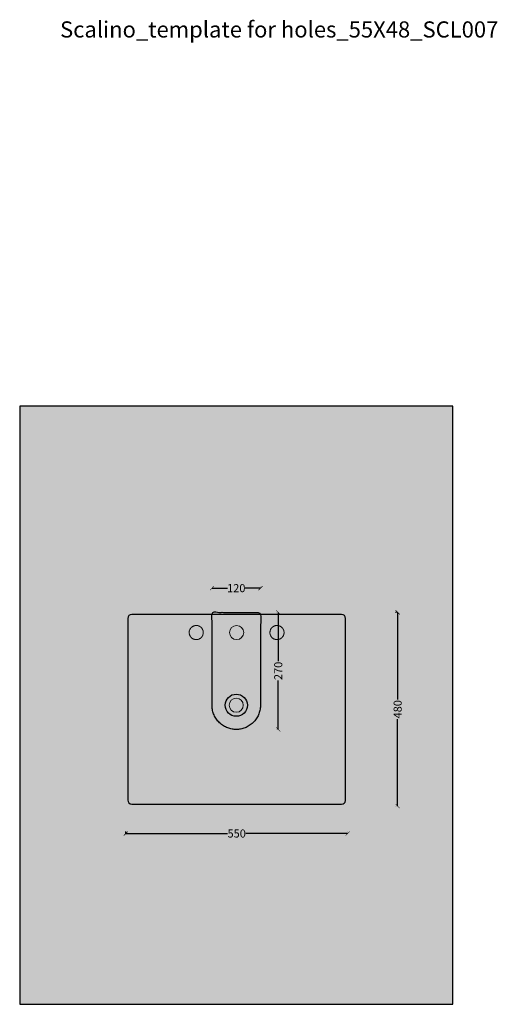
# Model space of a CAD drawing. Units: centimetres. Extents: x -2919 to 13140, y -3823 to 2562.
# Drawn here: x 8484 to 9667, y -3619 to -1180 of the extents above; entities that cross this region are included whole.
import ezdxf

# ---------------------------------------------------------------- set-up
doc = ezdxf.new("R2010")
doc.units = ezdxf.units.CM
doc.linetypes.add('ACAD_ISO02W100', pattern=[1.5, 1.2, -0.3])
doc.layers.add('Gruppo definitivo$cartiglio per stampa', color=7, linetype='Continuous', true_color=0xffffff)
doc.layers.add('Gruppo definitivo$Dime_scasso', color=7, linetype='Continuous', true_color=0x007f00)
for name, color, linetype, lineweight, true_color in [('Gruppo definitivo$Linee 1°piano', 7, 'Continuous', 25, 0x343d46), ('Gruppo definitivo$Linee 2° piano', 7, 'Continuous', 15, 0xa7adba), ('Gruppo definitivo$quote', 7, 'Continuous', 15, 0x4f5b66), ('Gruppo definitivo$Riempimento', 7, 'Continuous', 0, 0x4f5b66)]:
    doc.layers.add(name, color=color, linetype=linetype, lineweight=lineweight, true_color=true_color)
doc.styles.add('Felina SerifRegular Regular', font='txt')
doc.dimstyles.new('Art Ceram_scheda tecnica', dxfattribs={"dimtxt": 20, "dimasz": 10, "dimexe": 5, "dimexo": 5, "dimgap": 2.5, "dimtad": 0, "dimtoh": 1, "dimdec": 0, "dimzin": 1, "dimdsep": 46, "dimtxsty": 'Felina SerifRegular Regular', "dimblk": 'ARCHTICK', "dimcen": 5, "dimazin": 1, "dimtfac": 1, "dimtdec": 4, "dimtix": 1, "dimtofl": 0, "dimtmove": 1, "dimatfit": 3, "dimldrblk": 'ARCHTICK', "dimfxl": 1, "dimtolj": 1, "dimtzin": 1, "dimarcsym": 0})

# ---------------------------------------------------------------- blocks, each defined once
blk = doc.blocks.new('_ArchTick')
at = {"color": 0, "linetype": 'ByBlock', "const_width": 0.15}
blk.add_lwpolyline([(-0.5, -0.5), (0.5, 0.5)], dxfattribs=at)
blk = doc.blocks.new('*D133')
at = {"layer": 'Defpoints', "color": 0}
for p in [(9421.6, -2648), (9419.8, -3128), (9419.8, -3128)]:
    blk.add_point(p, dxfattribs=at)
at = {"layer": 'Gruppo definitivo$quote', "color": 0, "lineweight": -2}
for p, q in [((9416.6, -2648), (9414.8, -2648)), ((9419.8, -2648), (9419.8, -2863.7)), ((9419.8, -3128), (9419.8, -2912.2)), ((9414.8, -3128), (9414.8, -3128))]:
    blk.add_line(p, q, dxfattribs=at)
at = {"layer": 'Gruppo definitivo$quote', "color": 0, "lineweight": -2, "xscale": 10, "yscale": 10, "zscale": 10}
for p, rotation in [((9419.8, -2648), 90), ((9419.8, -3128), 270)]:
    blk.add_blockref('_ArchTick', p, dxfattribs=dict(at, rotation=rotation))
at = {"layer": 'Gruppo definitivo$quote', "color": 0, "insert": (9419.8, -2888), "char_height": 20, "attachment_point": 5, "rotation": 90, "style": 'Felina SerifRegular Regular'}
blk.add_mtext('\\A1;480', dxfattribs=at)
blk = doc.blocks.new('*D134')
at = {"layer": 'Defpoints', "color": 0}
for p in [(8746.2, -3200.8), (9295.9, -3195.8), (9295.9, -3195.8)]:
    blk.add_point(p, dxfattribs=at)
at = {"layer": 'Gruppo definitivo$quote', "color": 0, "lineweight": -2}
for p, q in [((8746.2, -3195.8), (8746.2, -3190.8)), ((9295.9, -3190.8), (9295.9, -3190.8)), ((8746.2, -3195.8), (8998.2, -3195.8)), ((9295.9, -3195.8), (9043.9, -3195.8))]:
    blk.add_line(p, q, dxfattribs=at)
at = {"layer": 'Gruppo definitivo$quote', "color": 0, "lineweight": -2, "xscale": 10, "yscale": 10, "zscale": 10, "rotation": 180}
blk.add_blockref('_ArchTick', (8746.2, -3195.8), dxfattribs=at)
at = {"layer": 'Gruppo definitivo$quote', "color": 0, "lineweight": -2, "xscale": 10, "yscale": 10, "zscale": 10}
blk.add_blockref('_ArchTick', (9295.9, -3195.8), dxfattribs=at)
at = {"layer": 'Gruppo definitivo$quote', "color": 0, "insert": (9021.1, -3195.8), "char_height": 20, "attachment_point": 5, "style": 'Felina SerifRegular Regular'}
blk.add_mtext('\\A1;550', dxfattribs=at)
blk = doc.blocks.new('*D135')
at = {"layer": 'Defpoints', "color": 0}
for p in [(8960, -2588), (9080, -2588), (9080, -2588)]:
    blk.add_point(p, dxfattribs=at)
at = {"layer": 'Gruppo definitivo$quote', "color": 0, "lineweight": -2}
for p, q in [((8960, -2583), (8960, -2583)), ((9080, -2583), (9080, -2583)), ((8960, -2588), (8997.9, -2588)), ((9080, -2588), (9042.1, -2588))]:
    blk.add_line(p, q, dxfattribs=at)
at = {"layer": 'Gruppo definitivo$quote', "color": 0, "lineweight": -2, "xscale": 10, "yscale": 10, "zscale": 10, "rotation": 180}
blk.add_blockref('_ArchTick', (8960, -2588), dxfattribs=at)
at = {"layer": 'Gruppo definitivo$quote', "color": 0, "lineweight": -2, "xscale": 10, "yscale": 10, "zscale": 10}
blk.add_blockref('_ArchTick', (9080, -2588), dxfattribs=at)
at = {"layer": 'Gruppo definitivo$quote', "color": 0, "insert": (9020, -2588), "char_height": 20, "attachment_point": 5, "style": 'Felina SerifRegular Regular'}
blk.add_mtext('\\A1;120', dxfattribs=at)
blk = doc.blocks.new('*D136')
at = {"layer": 'Defpoints', "color": 0}
for p in [(9124, -2648), (9124, -2648), (9124, -2938)]:
    blk.add_point(p, dxfattribs=at)
at = {"layer": 'Gruppo definitivo$quote', "color": 0, "lineweight": -2}
for p, q in [((9119, -2648), (9119, -2648)), ((9124, -2648), (9124, -2769)), ((9124, -2938), (9124, -2816.9)), ((9119, -2938), (9119, -2938))]:
    blk.add_line(p, q, dxfattribs=at)
at = {"layer": 'Gruppo definitivo$quote', "color": 0, "lineweight": -2, "xscale": 10, "yscale": 10, "zscale": 10}
for p, rotation in [((9124, -2648), 90), ((9124, -2938), 270)]:
    blk.add_blockref('_ArchTick', p, dxfattribs=dict(at, rotation=rotation))
at = {"layer": 'Gruppo definitivo$quote', "color": 0, "insert": (9124, -2793), "char_height": 20, "attachment_point": 5, "rotation": 90, "style": 'Felina SerifRegular Regular'}
blk.add_mtext('\\A1;270', dxfattribs=at)

msp = doc.modelspace()

# ---------------------------------------------------------------- hatches: boundary and pattern name
at = {"layer": 'Gruppo definitivo$cartiglio per stampa'}
msp.add_hatch(color=256, dxfattribs=at).paths.add_polyline_path([(8483.5, -3618.9), (9556.5, -3618.9), (9556.5, -2137), (8483.5, -2137)], flags=0)

# ---------------------------------------------------------------- linework, layer by layer
msp.add_lwpolyline([(8483.5, -3618.9), (9556.5, -3618.9), (9556.5, -2137), (8483.5, -2137)], close=True, dxfattribs=at)
at = {"layer": 'Gruppo definitivo$Dime_scasso'}
msp.add_rational_spline([(8960, -2878), (8960, -2938), (9020, -2938), (9080, -2938), (9080, -2878), (9080, -2798.3), (9080, -2648, -10), (9020, -2648, -10), (8960, -2648, -10), (8960, -2798.3), (8960, -2878)], [1, 0.707106781187, 1, 0.707106781187, 1, 1, 1, 1, 1, 1, 1], degree=2, knots=[204.203522, 204.203522, 204.203522, 306.305284, 306.305284, 408.407045, 408.407045, 580.907055, 580.907055, 710.907055, 710.907055, 883.407063, 883.407063, 883.407063], dxfattribs=at)
at = {"layer": 'Gruppo definitivo$Linee 1°piano'}
for p, q in [((8946.2, -2653, -10), (8761.2, -2653, -10)), ((8995.9, -2653, -10), (8946.2, -2653, -10)), ((9280.9, -2653, -10), (8995.9, -2653, -10)), ((8751.2, -2663, -10), (8751.2, -2758, -10)), ((9290.9, -2758, -10), (9290.9, -2663, -10)), ((8751.2, -2758, -10), (8751.2, -3011.8, -10)), ((9290.9, -2791.8, -10), (9290.9, -2758, -10)), ((9290.9, -3113, -10), (9290.9, -2791.8, -10)), ((8751.2, -3011.8, -10), (8751.2, -3113, -10)), ((8761.2, -3123, -10), (8946.2, -3123, -10)), ((8946.2, -3123, -10), (8995.9, -3123, -10)), ((8995.9, -3123, -10), (9280.9, -3123, -10))]:
    msp.add_line(p, q, dxfattribs=at)
msp.add_circle((9020, -2878), 27.5, dxfattribs=at)
for centre, start, end in [((8761.2, -2663, -10), 90, 180), ((9280.9, -2663, -10), 0, 90), ((8761.2, -3113, -10), 180, 270), ((9280.9, -3113, -10), 270, 352.3989), ((9280.9, -3113, -10), 352.3989, 360)]:
    msp.add_arc(centre, 10, start, end, dxfattribs=at)
at = {"layer": 'Gruppo definitivo$Linee 2° piano', "linetype": 'ACAD_ISO02W100'}
for centre in [(8920.9, -2698, -10), (9120.9, -2698, -10)]:
    msp.add_circle(centre, 17.5, dxfattribs=at)
at = {"layer": 'Gruppo definitivo$Linee 2° piano'}
for centre in [(9020.9, -2698, -10), (9020, -2878)]:
    msp.add_circle(centre, 17.5, dxfattribs=at)

# ---------------------------------------------------------------- texts
at = {"layer": 'Gruppo definitivo$Riempimento', "insert": (8583.5, -1184), "char_height": 40, "width": 2396.301, "attachment_point": 1, "style": 'Felina SerifRegular Regular'}
msp.add_mtext('Scalino_template for holes_55X48_SCL007', dxfattribs=at)

# ---------------------------------------------------------------- dimensions: what is measured, and where the dimension line sits
at = {"layer": 'Gruppo definitivo$quote'}
dim = msp.add_linear_dim(base=(9080, -2588), p1=(8960, -2588), p2=(9080, -2588), dimstyle='Art Ceram_scheda tecnica', override={"dimtxt": 20, "dimasz": 10, "dimexe": 5, "dimexo": 5, "dimgap": 2.5, "dimtih": 0, "dimtoh": 0, "dimdec": 0, "dimzin": 1, "dimtxsty": 'Felina SerifRegular Regular', "dimblk": 'ArchTick', "dimsah": 0, "dimcen": 5, "dimadec": 2, "dimazin": 1, "dimtix": 0, "dimtmove": 0, "dimtzin": 1}, dxfattribs=at)
dim.commit()
dim.dimension.update_dxf_attribs({"geometry": '*D135', "text_midpoint": (9020, -2588)})
for base, p1, p2, angle, text, picture, middle in [((9124, -2648), (9124, -2938), (9124, -2648), 90, '270', '*D136', (9124, -2793)), ((9419.8, -3128, -10), (9421.6, -2648, -10), (9419.8, -3128, -10), 90, '480', '*D133', (9419.8, -2888, -10)), ((9295.9, -3195.8, -10), (8746.2, -3200.8, -10), (9295.9, -3195.8, -10), 180, '550', '*D134', (9021.1, -3195.8, -10))]:
    dim = msp.add_linear_dim(base=base, p1=p1, p2=p2, angle=angle, text=text, dimstyle='Art Ceram_scheda tecnica', override={"dimtxt": 20, "dimasz": 10, "dimexe": 5, "dimexo": 5, "dimgap": 2.5, "dimtih": 0, "dimtoh": 0, "dimdec": 0, "dimzin": 1, "dimtxsty": 'Felina SerifRegular Regular', "dimblk": 'ArchTick', "dimsah": 0, "dimcen": 5, "dimadec": 2, "dimazin": 1, "dimtix": 0, "dimtmove": 0, "dimtzin": 1}, dxfattribs=at)
    dim.commit()
    dim.dimension.update_dxf_attribs({"geometry": picture, "text_midpoint": middle})

doc.saveas('drawing.dxf')
